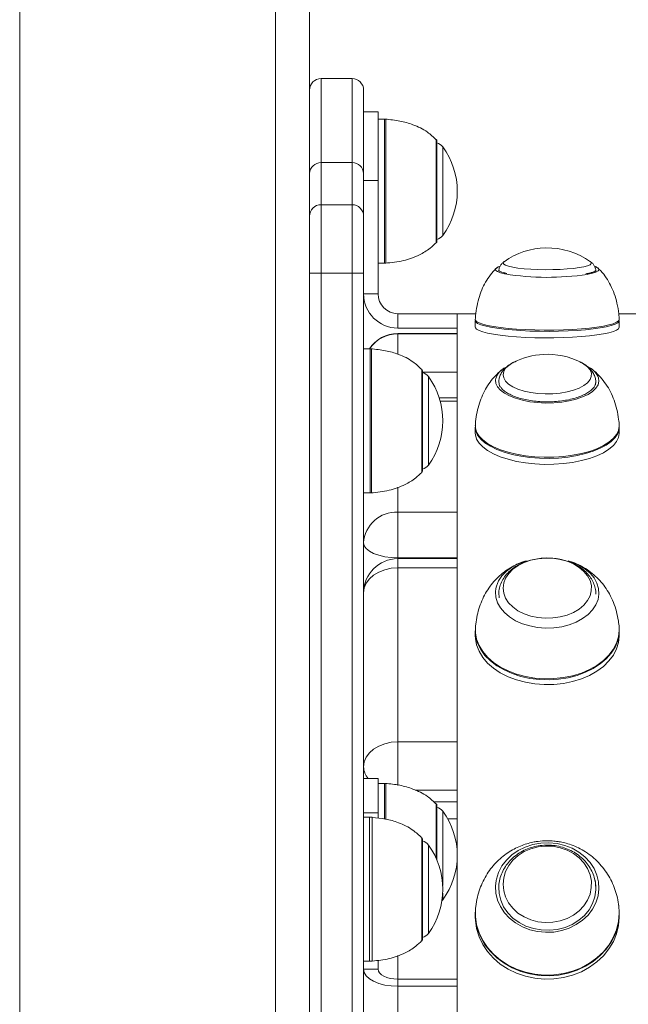
# Model space of a CAD drawing. Units: millimetres. Extents: x 15 to 297, y 0 to 206.
# Drawn here: x 192 to 195, y 171 to 175 of the extents above; entities that cross this region are included whole.
import ezdxf

# ---------------------------------------------------------------- set-up
doc = ezdxf.new("R2010")
doc.units = ezdxf.units.MM

msp = doc.modelspace()

# ---------------------------------------------------------------- linework, layer by layer
at = {"color": 8, "linetype": 'Continuous', "lineweight": 15}
for p, q in [((192.25117, 181.95104), (192.25117, 149.9621)), ((193.19783, 181.82094), (193.19783, 149.9621)), ((193.36716, 174.09966), (193.36716, 174.41077)), ((193.48183, 174.41077), (193.48183, 174.09966)), ((193.60234, 173.72744), (193.60234, 174.26077)), ((193.60683, 174.26062), (193.60683, 174.06182)), ((193.79358, 174.04274), (193.79358, 174.18553)), ((193.81759, 174.1578), (193.81759, 173.83041)), ((193.60683, 174.06182), (193.60683, 173.72759)), ((193.79358, 173.80267), (193.79358, 174.04274)), ((193.93992, 173.51019), (193.93783, 173.51517)), ((193.65117, 173.46729), (193.65117, 173.46588)), ((193.65117, 173.46588), (193.65117, 173.39076)), ((193.87117, 173.46588), (193.65117, 173.46588)), ((193.54901, 172.87744), (193.54901, 173.41077)), ((193.5535, 173.41062), (193.5535, 172.87759)), ((193.74025, 172.95267), (193.74025, 173.33553)), ((193.74225, 173.32478), (193.87117, 173.32478)), ((193.76426, 173.3078), (193.76426, 173.1441)), ((193.87117, 173.21704), (193.80817, 173.21704)), ((193.76426, 173.1441), (193.76426, 172.98041)), ((193.93992, 173.1064), (193.93783, 173.12083)), ((193.65117, 172.89901), (193.65117, 172.80629)), ((193.65117, 172.80629), (193.87117, 172.80629)), ((193.87117, 172.63721), (193.65117, 172.63721)), ((193.65117, 172.63721), (193.65117, 172.63419)), ((193.65117, 172.63419), (193.65117, 172.60038)), ((193.87117, 172.60038), (193.65117, 172.60038)), ((193.93992, 172.34462), (193.93783, 172.36697)), ((193.65117, 171.7952), (193.65117, 171.95648)), ((193.65117, 171.95648), (193.87117, 171.95648)), ((193.60234, 171.67135), (193.60234, 171.80244)), ((193.60683, 171.80228), (193.60683, 171.67104)), ((193.87117, 171.77747), (193.7153, 171.77747)), ((193.79358, 171.52427), (193.79358, 171.7272)), ((193.81759, 171.69946), (193.81759, 171.65095)), ((193.54665, 171.67688), (193.54665, 171.67744)), ((193.54665, 171.1441), (193.54665, 171.67688)), ((193.55654, 171.67707), (193.55654, 171.14447)), ((193.87117, 171.67069), (193.83612, 171.67069)), ((193.81759, 171.65095), (193.81759, 171.42507)), ((193.74025, 171.21934), (193.74025, 171.6022)), ((193.76426, 171.57446), (193.76426, 171.4002)), ((193.76426, 171.4002), (193.76426, 171.24707)), ((193.81759, 171.39647), (193.81759, 171.37207)), ((193.93992, 171.29254), (193.93783, 171.32136)), ((193.65117, 171.16568), (193.65117, 171.07816)), ((193.65117, 171.0515), (193.65117, 170.85085))]:
    msp.add_line(p, q, dxfattribs=at)
at = {"color": 7, "linetype": 'Continuous', "lineweight": 15}
for p, q in [((193.3245, 181.47682), (193.3245, 173.77445)), ((193.48183, 174.41077), (193.36716, 174.41077)), ((193.5245, 174.05948), (193.5245, 174.3681)), ((193.5245, 174.28744), (193.57783, 174.28744)), ((193.57783, 174.28744), (193.57783, 174.0341)), ((193.60234, 174.26077), (193.57783, 174.26077)), ((193.79558, 173.80744), (193.79558, 174.18077)), ((193.36716, 173.9441), (193.36716, 174.09966)), ((193.48183, 174.09966), (193.36716, 174.09966)), ((193.48183, 174.09966), (193.48183, 173.9441)), ((193.5245, 173.90144), (193.5245, 174.05948)), ((193.57783, 174.0341), (193.5245, 174.0341)), ((193.57783, 173.6141), (193.57783, 174.0341)), ((193.36716, 173.69077), (193.36716, 173.9441)), ((193.48183, 173.9441), (193.36716, 173.9441)), ((193.48183, 173.9441), (193.48183, 173.69077)), ((193.5245, 173.69077), (193.5245, 173.90144)), ((193.3245, 173.77445), (193.3245, 173.69077)), ((193.57783, 173.72744), (193.60234, 173.72744)), ((193.3245, 173.69077), (193.3245, 164.4641)), ((193.3245, 173.69077), (193.36716, 173.69077)), ((193.36716, 164.4641), (193.36716, 173.69077)), ((193.48183, 173.69077), (193.36716, 173.69077)), ((193.48183, 173.69077), (193.48183, 164.4641)), ((193.48183, 173.69077), (193.5245, 173.69077)), ((193.5245, 164.4641), (193.5245, 173.69077)), ((194.02439, 173.70047), (194.02439, 173.70041)), ((193.5245, 173.6141), (193.57783, 173.6141)), ((193.65117, 173.54077), (193.65117, 173.48744)), ((193.87117, 173.54077), (193.65117, 173.54077)), ((193.94037, 173.54077), (193.87117, 173.54077)), ((193.87117, 173.5328), (193.87117, 173.54077)), ((193.87117, 173.5328), (193.87117, 171.54435)), ((194.53783, 173.54077), (194.46905, 173.54077)), ((193.87117, 173.48744), (193.65117, 173.48744)), ((193.93783, 173.51515), (193.93783, 173.49092)), ((194.47116, 173.49092), (194.47116, 173.51515)), ((193.87117, 173.46729), (193.65117, 173.46729)), ((193.54901, 173.41077), (193.5245, 173.41077)), ((193.74225, 172.95744), (193.74225, 173.33077)), ((193.87117, 173.22958), (193.80441, 173.22958)), ((193.93783, 173.12084), (193.93783, 173.09876)), ((194.47116, 173.09876), (194.47116, 173.12084)), ((193.5245, 172.87744), (193.54901, 172.87744)), ((193.65117, 172.63721), (193.65117, 172.80629)), ((193.87117, 172.63419), (193.65117, 172.63419)), ((194.12652, 172.6261), (194.12181, 172.62458)), ((194.28947, 172.62378), (194.28153, 172.62629)), ((193.65117, 172.60038), (193.65117, 171.95648)), ((193.93783, 172.36726), (193.93783, 172.34929)), ((194.47116, 172.34929), (194.47116, 172.36726)), ((193.57783, 171.82065), (193.5245, 171.82065)), ((193.57783, 171.82065), (193.57783, 171.69398)), ((193.60234, 171.80244), (193.57783, 171.80244)), ((193.87117, 171.73402), (193.78361, 171.73402)), ((193.79558, 171.51972), (193.79558, 171.72244)), ((193.57783, 171.69398), (193.5245, 171.69398)), ((193.54665, 171.67744), (193.5245, 171.67744)), ((193.57783, 171.69398), (193.57783, 171.67401)), ((193.74225, 171.2241), (193.74225, 171.59744)), ((193.87117, 171.52719), (193.87117, 171.07816)), ((194.02459, 171.40782), (194.0245, 171.41287)), ((193.81473, 171.3686), (193.81759, 171.37207)), ((193.93783, 171.32136), (193.93783, 171.3091)), ((194.47111, 171.32615), (194.47116, 171.32136)), ((194.47116, 171.3091), (194.47116, 171.32136)), ((193.5245, 171.1441), (193.54665, 171.1441)), ((193.5245, 171.11483), (193.57783, 171.11483)), ((193.57783, 171.11483), (193.57783, 171.14805)), ((193.65117, 171.07816), (193.65117, 171.0515)), ((193.87117, 171.07816), (193.65117, 171.07816)), ((193.87117, 171.07418), (193.87117, 171.07816)), ((193.87117, 171.0515), (193.65117, 171.0515)), ((193.87117, 171.07418), (193.87117, 168.21077))]:
    msp.add_line(p, q, dxfattribs=at)
at = {"color": 8, "linetype": 'Continuous', "lineweight": 15, "flags": 128}
for points in [[(194.04871, 173.68768), (194.04611, 173.68823), (194.03124, 173.69212), (194.02064, 173.69631), (194.01457, 173.7007), (194.01317, 173.70517), (194.01327, 173.70555)], [(194.04455, 173.7332), (194.04322, 173.73218), (194.0408, 173.72806), (194.0431, 173.72393), (194.05003, 173.71993), (194.06141, 173.71615), (194.07691, 173.71272), (194.09607, 173.70972), (194.11836, 173.70726), (194.14312, 173.70538), (194.16965, 173.70416), (194.19719, 173.70363), (194.22493, 173.7038)], [(194.22493, 173.7038), (194.25208, 173.70466), (194.27787, 173.70619), (194.30154, 173.70835), (194.32242, 173.71108), (194.33992, 173.7143), (194.35351, 173.7179), (194.36282, 173.7218), (194.36757, 173.72588), (194.36763, 173.73002), (194.3644, 173.73322)], [(194.39443, 173.70782), (194.39583, 173.70335), (194.39252, 173.6989), (194.38457, 173.69458), (194.3722, 173.6905), (194.35569, 173.68676), (194.35258, 173.68618)], [(193.938, 173.52), (193.93844, 173.51728), (193.94288, 173.51201), (193.95199, 173.50688), (193.96561, 173.50198), (193.98349, 173.49739), (194.00531, 173.4932), (194.03069, 173.48948), (194.05917, 173.48629), (194.09025, 173.48371), (194.12336, 173.48176), (194.15792, 173.48048), (194.19331, 173.47991), (194.2289, 173.48004), (194.26406, 173.48087), (194.29815, 173.4824), (194.33057, 173.4846), (194.36075, 173.48741), (194.38813, 173.4908), (194.41224, 173.49471), (194.43264, 173.49906), (194.44896, 173.50377), (194.46093, 173.50877), (194.46832, 173.51396), (194.471, 173.51925), (194.471, 173.52)], [(194.47116, 173.51518), (194.47041, 173.51216), (194.46536, 173.5069), (194.45565, 173.50179), (194.44146, 173.49692), (194.42305, 173.49238), (194.40073, 173.48824), (194.37492, 173.48458), (194.34606, 173.48147), (194.31467, 173.47896), (194.28132, 173.47709), (194.2466, 173.47591), (194.21113, 173.47542), (194.17554, 173.47564), (194.14046, 173.47657), (194.10653, 173.47819), (194.07435, 173.48046), (194.04448, 173.48336), (194.01748, 173.48682), (193.99381, 173.49079), (193.9739, 173.49519), (193.95811, 173.49995), (193.94671, 173.50498), (193.93992, 173.51019)], [(194.0808, 173.3613), (194.07737, 173.35952), (194.06177, 173.34956), (194.05028, 173.33859), (194.04322, 173.32694), (194.0408, 173.31494), (194.0431, 173.30293), (194.05003, 173.29127), (194.06141, 173.28028), (194.07691, 173.27028), (194.09607, 173.26157), (194.11836, 173.25438), (194.14312, 173.24894), (194.16965, 173.24538), (194.19719, 173.24383), (194.22493, 173.24431)], [(194.22493, 173.24431), (194.25208, 173.24682), (194.27787, 173.25129), (194.30154, 173.25758), (194.32242, 173.26552), (194.33992, 173.27488), (194.35351, 173.28538), (194.36282, 173.29673), (194.36757, 173.3086), (194.36763, 173.32064), (194.363, 173.33252), (194.35381, 173.34389), (194.34033, 173.35442), (194.3282, 173.3613)], [(194.39443, 173.30351), (194.39583, 173.29049), (194.39252, 173.27754), (194.38457, 173.26497), (194.3722, 173.25309), (194.35569, 173.2422), (194.33546, 173.23257), (194.31201, 173.22442), (194.28591, 173.21797), (194.25781, 173.21337), (194.22839, 173.21074), (194.19838, 173.21013), (194.16853, 173.21157), (194.13956, 173.21501), (194.11219, 173.22038), (194.08709, 173.22754), (194.06488, 173.23632), (194.04611, 173.2465), (194.03124, 173.25782), (194.02064, 173.27001), (194.01457, 173.28278), (194.01317, 173.2958), (194.01391, 173.30091)], [(193.93813, 173.12868), (193.93844, 173.11815), (193.94288, 173.10282), (193.95199, 173.08789), (193.96561, 173.07362), (193.98349, 173.06026), (194.00531, 173.04806), (194.03069, 173.03722), (194.05917, 173.02795), (194.09025, 173.02041), (194.12336, 173.01474), (194.15792, 173.01103), (194.19331, 173.00935), (194.2289, 173.00974), (194.26406, 173.01218), (194.29815, 173.01663), (194.33057, 173.02301), (194.36075, 173.03121), (194.38813, 173.04108), (194.41224, 173.05245), (194.43264, 173.06511), (194.44896, 173.07883), (194.46093, 173.09338), (194.46832, 173.10849), (194.471, 173.1239), (194.47087, 173.12868)], [(194.47116, 173.12119), (194.47041, 173.11213), (194.46536, 173.09683), (194.45565, 173.08195), (194.44146, 173.06778), (194.42305, 173.05455), (194.40073, 173.0425), (194.37492, 173.03185), (194.34606, 173.02279), (194.31467, 173.01548), (194.28132, 173.01004), (194.2466, 173.00659), (194.21113, 173.00517), (194.17554, 173.00582), (194.14046, 173.00852), (194.10653, 173.01323), (194.07435, 173.01986), (194.04448, 173.02828), (194.01748, 173.03836), (193.99381, 173.04991), (193.9739, 173.06273), (193.95811, 173.07659), (193.94671, 173.09123), (193.93992, 173.1064)], [(194.39443, 172.5237), (194.39583, 172.50329), (194.39252, 172.48298), (194.38457, 172.46327), (194.3722, 172.44466), (194.35569, 172.42759), (194.33546, 172.41248), (194.31201, 172.39972), (194.28591, 172.3896), (194.25781, 172.38239), (194.22839, 172.37826), (194.19838, 172.37731), (194.16853, 172.37956), (194.13956, 172.38496), (194.11219, 172.39338), (194.08709, 172.40461), (194.06488, 172.41837), (194.04611, 172.43432), (194.03124, 172.45207), (194.02064, 172.47119), (194.01457, 172.4912), (194.01317, 172.51161), (194.01461, 172.52391)], [(193.93852, 172.382), (193.93844, 172.35999), (193.94288, 172.33596), (193.95199, 172.31255), (193.96561, 172.29018), (193.98349, 172.26924), (194.00531, 172.25011), (194.03069, 172.23312), (194.05917, 172.21859), (194.09025, 172.20677), (194.12336, 172.19788), (194.15792, 172.19206), (194.19331, 172.18943), (194.2289, 172.19003), (194.26406, 172.19386), (194.29815, 172.20083), (194.33057, 172.21084), (194.36075, 172.22369), (194.38813, 172.23917), (194.41224, 172.25699), (194.43264, 172.27683), (194.44896, 172.29835), (194.46093, 172.32116), (194.46832, 172.34485), (194.471, 172.369), (194.47048, 172.382)], [(194.47116, 172.36723), (194.47041, 172.35359), (194.46536, 172.32961), (194.45565, 172.3063), (194.44146, 172.28407), (194.42305, 172.26333), (194.40073, 172.24444), (194.37492, 172.22775), (194.34606, 172.21354), (194.31467, 172.20208), (194.28132, 172.19357), (194.2466, 172.18815), (194.21113, 172.18593), (194.17554, 172.18695), (194.14046, 172.19118), (194.10653, 172.19856), (194.07435, 172.20895), (194.04448, 172.22216), (194.01748, 172.23796), (193.99381, 172.25607), (193.9739, 172.27616), (193.95811, 172.29788), (193.94671, 172.32084), (193.93992, 172.34462)], [(194.39443, 171.43767), (194.39583, 171.41168), (194.39252, 171.38582), (194.38457, 171.36074), (194.3722, 171.33703), (194.35569, 171.3153), (194.33546, 171.29607), (194.31201, 171.27981), (194.28591, 171.26694), (194.25781, 171.25775), (194.22839, 171.25249), (194.19838, 171.25128), (194.16853, 171.25415), (194.13956, 171.26103), (194.11219, 171.27174), (194.08709, 171.28604), (194.06488, 171.30356), (194.04611, 171.32387), (194.03124, 171.34647), (194.02064, 171.37081), (194.01457, 171.39629), (194.01317, 171.42227), (194.01536, 171.44257)], [(194.47116, 171.32136), (194.47041, 171.30396), (194.46536, 171.27342), (194.45565, 171.24374), (194.44146, 171.21544), (194.42305, 171.18903), (194.40073, 171.16498), (194.37492, 171.14373), (194.34606, 171.12564), (194.31467, 171.11105), (194.28132, 171.10021), (194.2466, 171.09331), (194.21113, 171.09049), (194.17554, 171.09178), (194.14046, 171.09717), (194.10653, 171.10657), (194.07435, 171.11979), (194.04448, 171.13661), (194.01748, 171.15673), (193.99381, 171.17979), (193.9739, 171.20537), (193.95811, 171.23302), (193.94671, 171.26225), (193.93992, 171.29254)]]:
    msp.add_lwpolyline(points, dxfattribs=at)
at = {"color": 7, "linetype": 'Continuous', "lineweight": 15, "flags": 128}
for points in [[(194.02803, 173.71531), (194.02064, 173.7122), (194.01518, 173.70848)], [(194.38197, 173.71495), (194.38835, 173.7122), (194.39443, 173.70782)], [(193.93783, 173.49092), (193.93828, 173.4886), (193.94273, 173.48333), (193.95185, 173.4782), (193.96547, 173.4733), (193.98336, 173.4687), (194.0052, 173.46451), (194.03059, 173.46079), (194.05909, 173.4576), (194.09018, 173.45501), (194.12331, 173.45306), (194.15789, 173.45178), (194.19331, 173.45121), (194.22892, 173.45134), (194.26409, 173.45218), (194.29821, 173.45371), (194.33065, 173.4559), (194.36084, 173.45872), (194.38823, 173.46211), (194.41235, 173.46602), (194.43277, 173.47037), (194.4491, 173.47509), (194.46108, 173.48009), (194.46847, 173.48528), (194.47116, 173.49058), (194.47116, 173.49092)], [(194.02465, 173.29216), (194.02464, 173.29208), (194.02591, 173.27919)], [(194.38405, 173.28342), (194.38435, 173.2858), (194.3845, 173.28894)], [(193.93783, 173.09876), (193.93828, 173.09202), (193.94273, 173.07669), (193.95185, 173.06174), (193.96547, 173.04746), (193.98336, 173.0341), (194.0052, 173.02189), (194.03059, 173.01105), (194.05909, 173.00177), (194.09018, 172.99423), (194.12331, 172.98855), (194.15789, 172.98484), (194.19331, 172.98316), (194.22892, 172.98354), (194.26409, 172.98598), (194.29821, 172.99044), (194.33065, 172.99682), (194.36084, 173.00503), (194.38823, 173.0149), (194.41235, 173.02628), (194.43277, 173.03895), (194.4491, 173.05268), (194.46108, 173.06724), (194.46847, 173.08236), (194.47116, 173.09777), (194.47116, 173.09876)], [(193.65117, 172.63721), (193.62645, 172.63827), (193.60269, 172.6414), (193.58079, 172.64648), (193.5616, 172.65331), (193.54584, 172.66164), (193.53414, 172.67114), (193.52693, 172.68145), (193.5245, 172.69217)], [(194.01461, 172.52391), (194.01648, 172.53191), (194.02442, 172.55162), (194.0368, 172.57023), (194.0533, 172.5873), (194.07353, 172.60241), (194.09698, 172.61517), (194.12308, 172.62529), (194.12633, 172.6263)], [(194.22493, 172.41458), (194.25208, 172.41852), (194.27787, 172.42552), (194.30154, 172.43538), (194.32242, 172.44783), (194.33992, 172.4625), (194.35351, 172.47896), (194.36282, 172.49675), (194.36757, 172.51536), (194.36763, 172.53424), (194.363, 172.55286), (194.35381, 172.57068), (194.34033, 172.58719), (194.32293, 172.60191), (194.30213, 172.61442), (194.27852, 172.62436), (194.25278, 172.63144), (194.22565, 172.63546), (194.19792, 172.6363), (194.17037, 172.63394), (194.1438, 172.62845), (194.11898, 172.61999), (194.09662, 172.60879), (194.07737, 172.59519), (194.06177, 172.57957), (194.05028, 172.56238), (194.04322, 172.54411), (194.0408, 172.5253), (194.0431, 172.50648), (194.05003, 172.48819), (194.06141, 172.47097), (194.07691, 172.4553), (194.09607, 172.44163), (194.11836, 172.43037), (194.14312, 172.42183), (194.16965, 172.41626), (194.19719, 172.41382), (194.22493, 172.41458)], [(194.28182, 172.62656), (194.29681, 172.62151), (194.32191, 172.61028), (194.34411, 172.59653), (194.36288, 172.58057), (194.37775, 172.56282), (194.38835, 172.5437), (194.39443, 172.5237)], [(193.5245, 172.50752), (193.52693, 172.52564), (193.53414, 172.54306), (193.54584, 172.55911), (193.5616, 172.57318), (193.58079, 172.58473), (193.60269, 172.59331), (193.62645, 172.59859), (193.65117, 172.60038)], [(194.02477, 172.51081), (194.02464, 172.50895), (194.02591, 172.48875)], [(193.93783, 172.34929), (193.93828, 172.33873), (193.94273, 172.31469), (193.95185, 172.29126), (193.96547, 172.26888), (193.98336, 172.24792), (194.0052, 172.22878), (194.03059, 172.21179), (194.05909, 172.19725), (194.09018, 172.18542), (194.12331, 172.17652), (194.15789, 172.1707), (194.19331, 172.16807), (194.22892, 172.16867), (194.26409, 172.1725), (194.29821, 172.17948), (194.33065, 172.18949), (194.36084, 172.20235), (194.38823, 172.21784), (194.41235, 172.23567), (194.43277, 172.25552), (194.4491, 172.27705), (194.46108, 172.29988), (194.46847, 172.32358), (194.47116, 172.34774), (194.47116, 172.34929)], [(193.5245, 171.86363), (193.52693, 171.88174), (193.53414, 171.89916), (193.54584, 171.91521), (193.5616, 171.92928), (193.58079, 171.94083), (193.60269, 171.94941), (193.62645, 171.9547), (193.65117, 171.95648)], [(194.01536, 171.44257), (194.01648, 171.44813), (194.02442, 171.47322), (194.0368, 171.49692), (194.0533, 171.51866), (194.07353, 171.53789), (194.09698, 171.55414), (194.12308, 171.56702), (194.15119, 171.5762), (194.18061, 171.58146), (194.21061, 171.58267), (194.24047, 171.57981), (194.26944, 171.57293), (194.29681, 171.56221), (194.32191, 171.54792), (194.34411, 171.5304), (194.36288, 171.51009), (194.37775, 171.48748), (194.38835, 171.46314), (194.39443, 171.43767)], [(194.22493, 171.28833), (194.25208, 171.29334), (194.27787, 171.30226), (194.30154, 171.31482), (194.32242, 171.33066), (194.33992, 171.34934), (194.35351, 171.3703), (194.36282, 171.39296), (194.36757, 171.41664), (194.36763, 171.44069), (194.363, 171.4644), (194.35381, 171.48709), (194.34033, 171.50811), (194.32293, 171.52685), (194.30213, 171.54277), (194.27852, 171.55543), (194.25278, 171.56444), (194.22565, 171.56956), (194.19792, 171.57063), (194.17037, 171.56763), (194.1438, 171.56064), (194.11898, 171.54987), (194.09662, 171.53561), (194.07737, 171.51829), (194.06177, 171.4984), (194.05028, 171.47651), (194.04322, 171.45325), (194.0408, 171.4293), (194.0431, 171.40534), (194.05003, 171.38206), (194.06141, 171.36012), (194.07691, 171.34017), (194.09607, 171.32277), (194.11836, 171.30843), (194.14312, 171.29756), (194.16965, 171.29047), (194.19719, 171.28736), (194.22493, 171.28833)], [(194.02454, 171.41822), (194.02591, 171.39519), (194.03204, 171.37), (194.04288, 171.34602), (194.05812, 171.32392), (194.07736, 171.30429), (194.10007, 171.28768), (194.12562, 171.27452), (194.15333, 171.26519), (194.18243, 171.25993), (194.21214, 171.2589), (194.24163, 171.26211), (194.27012, 171.26949), (194.29681, 171.28082), (194.32098, 171.2958), (194.34198, 171.31403), (194.35923, 171.335), (194.37226, 171.35814), (194.38071, 171.38282), (194.38435, 171.40838), (194.38309, 171.4341), (194.381, 171.44522)], [(193.9394, 171.34738), (193.93874, 171.34099), (193.93844, 171.31016), (193.94288, 171.27957), (193.95199, 171.24976), (193.96561, 171.22127), (193.98349, 171.19461), (194.00531, 171.17025), (194.03069, 171.14863), (194.05917, 171.13012), (194.09025, 171.11508), (194.12336, 171.10375), (194.15792, 171.09634), (194.19331, 171.093), (194.2289, 171.09376), (194.26406, 171.09863), (194.29815, 171.10751), (194.33057, 171.12025), (194.36075, 171.13662), (194.38813, 171.15632), (194.41224, 171.17901), (194.43264, 171.20428), (194.44896, 171.23168), (194.46093, 171.26072), (194.46832, 171.29088), (194.471, 171.32163), (194.46893, 171.35241), (194.46893, 171.35241)], [(193.93783, 171.32136), (193.93784, 171.32333), (193.93789, 171.32616)], [(193.93783, 171.3091), (193.93828, 171.29565), (193.94273, 171.26504), (193.95185, 171.23522), (193.96547, 171.20671), (193.98336, 171.18004), (194.0052, 171.15566), (194.03059, 171.13403), (194.05909, 171.11552), (194.09018, 171.10046), (194.12331, 171.08912), (194.15789, 171.08172), (194.19331, 171.07837), (194.22892, 171.07913), (194.26409, 171.084), (194.29821, 171.09289), (194.33065, 171.10564), (194.36084, 171.12201), (194.38823, 171.14173), (194.41235, 171.16443), (194.43277, 171.18971), (194.4491, 171.21713), (194.46108, 171.24618), (194.46847, 171.27636), (194.47116, 171.30713), (194.47116, 171.3091)], [(193.65117, 171.0515), (193.62645, 171.05271), (193.60269, 171.05632), (193.58079, 171.06217), (193.5616, 171.07005), (193.54584, 171.07964), (193.53414, 171.09059), (193.52693, 171.10247), (193.5245, 171.11483)], [(193.65117, 171.07816), (193.63686, 171.07887), (193.6231, 171.08095), (193.61042, 171.08434), (193.59931, 171.0889), (193.59019, 171.09446), (193.58341, 171.1008), (193.57924, 171.10768), (193.57783, 171.11483)]]:
    msp.add_lwpolyline(points, dxfattribs=at)
at = {"color": 7, "linetype": 'Continuous', "lineweight": 15}
for centre, radius, start, end in [((193.36716, 174.3681), 0.04267, 90, 180), ((193.48183, 174.3681), 0.04267, 0, 90), ((193.60234, 174.1941), 0.06667, 86.13792, 90), ((193.78891, 174.18077), 0.00667, 0, 45.57829), ((193.78537, 174.1341), 0.04, 36.32634, 75.20706), ((193.59496, 173.9941), 0.27633, 323.67366, 36.32634), ((193.36596, 174.0582), 0.04148, 88.33234, 178.22794), ((193.48304, 174.05819), 0.04148, 1.7755, 91.66635), ((193.36716, 173.90144), 0.04267, 90, 180), ((193.48183, 173.90144), 0.04267, 0, 90), ((193.78537, 173.8541), 0.04, 284.79294, 323.67366), ((193.78891, 173.80744), 0.00667, 314.42171, 0), ((194.2045, 173.50786), 0.27633, 91.07398, 125.43674), ((194.2045, 173.50786), 0.27633, 54.56326, 91.07398), ((193.60234, 173.7941), 0.06667, 270, 273.86208), ((194.03377, 173.69036), 0.02552, 104.77834, 143.46528), ((194.37191, 173.68234), 0.03411, 50.05285, 72.15717), ((194.20548, 174.66642), 0.99122, 260.89944, 278.53383), ((193.65116, 173.6141), 0.12667, 180, 270), ((193.65116, 173.6141), 0.07333, 180, 270), ((193.65116, 173.34063), 0.12667, 90, 146.37409), ((193.54901, 173.3441), 0.06667, 86.13792, 90), ((194.2045, 173.1142), 0.27633, 93.12379, 116.59277), ((194.2045, 173.1142), 0.27633, 63.40723, 93.12379), ((194.07956, 173.27985), 0.06895, 115.77287, 162.2083), ((194.3234, 173.274), 0.07692, 22.56233, 62.39559), ((193.73558, 173.33077), 0.00667, 0, 45.57829), ((193.73203, 173.2841), 0.04, 36.32634, 75.20706), ((193.54163, 173.1441), 0.27633, 323.67366, 36.32634), ((193.73203, 173.0041), 0.04, 284.79294, 323.67366), ((193.73558, 172.95744), 0.00667, 314.42171, 0), ((193.54901, 172.9441), 0.06667, 270, 273.86208), ((193.6452, 172.68556), 0.12089, 87.17289, 176.86284), ((193.65116, 172.50752), 0.12667, 90, 180), ((193.60234, 171.73577), 0.06667, 86.13792, 90), ((193.78891, 171.72244), 0.00667, 0, 45.57829), ((193.78537, 171.67577), 0.04, 36.32634, 75.20706), ((193.59496, 171.53577), 0.27633, 323.67366, 36.32634), ((193.54665, 171.5441), 0.13333, 85.74767, 90), ((193.73558, 171.59744), 0.00667, 0, 45.57829), ((193.73203, 171.55077), 0.04, 36.32634, 75.20706), ((193.54163, 171.41077), 0.27633, 323.67366, 36.32634), ((193.73558, 171.2241), 0.00667, 314.42171, 0), ((193.73203, 171.27077), 0.04, 284.79294, 323.67366), ((193.54665, 171.27744), 0.13333, 270, 274.25233)]:
    msp.add_arc(centre, radius, start, end, dxfattribs=at)
at = {"color": 8, "linetype": 'Continuous', "lineweight": 15}
for centre, radius, start, end in [((193.65096, 173.3388), 0.12708, 89.90618, 145.50491), ((193.5916, 171.86519), 0.06712, 181.33002, 221.5667)]:
    msp.add_arc(centre, radius, start, end, dxfattribs=at)
at = {"color": 7, "linetype": 'Continuous', "lineweight": 15}
for points, knots in [([(193.7934, 174.1838), (193.78282, 174.19393), (193.75772, 174.21793), (193.71056, 174.24031), (193.6576, 174.25568), (193.62267, 174.25903), (193.6045, 174.26077)], [0, 0, 0, 0, 0.2095187, 0.4968818, 0.7382118, 1, 1, 1, 1]), ([(193.6045, 173.72744), (193.62736, 173.72982), (193.67097, 173.73436), (193.727, 173.75483), (193.76778, 173.77858), (193.78631, 173.79685), (193.79378, 173.80423)], [0, 0, 0, 0, 0.3289178, 0.6273433, 0.8496663, 1, 1, 1, 1]), ([(194.01554, 173.70878), (194.01519, 173.70845), (194.00716, 173.70094), (193.9933, 173.68427), (193.97555, 173.65771), (193.96121, 173.62823), (193.95003, 173.59589), (193.94216, 173.56068), (193.93895, 173.53418), (193.93797, 173.5196), (193.93784, 173.51766)], [0, 0, 0, 0, 0.0068561, 0.1562817, 0.3065203, 0.4602201, 0.6207878, 0.7918715, 0.9722944, 1, 1, 1, 1]), ([(194.04501, 173.73326), (194.04348, 173.73224), (194.03932, 173.72949), (194.03273, 173.72231), (194.02668, 173.71193), (194.0254, 173.70384), (194.02478, 173.69991)], [0, 0, 0, 0, 0.16547018, 0.44947268, 0.73312997, 1, 1, 1, 1]), ([(194.38405, 173.69611), (194.38417, 173.69768), (194.38461, 173.70355), (194.3815, 173.71311), (194.37575, 173.72298), (194.3694, 173.72967), (194.3654, 173.73235), (194.3638, 173.73342)], [0, 0, 0, 0, 0.0973886, 0.3629628, 0.6045208, 0.8412631, 1, 1, 1, 1]), ([(194.47115, 173.51766), (194.47056, 173.5252), (194.46894, 173.54593), (194.4634, 173.57851), (194.45331, 173.61393), (194.43992, 173.64568), (194.42316, 173.67392), (194.40757, 173.69474), (194.3967, 173.70511), (194.3935, 173.70816)], [0, 0, 0, 0, 0.107845, 0.2967507, 0.4699258, 0.6316243, 0.7860122, 0.9370978, 1, 1, 1, 1]), ([(194.05414, 173.69001), (194.04965, 173.69101), (194.04021, 173.69311), (194.031, 173.69632), (194.02563, 173.69921), (194.02475, 173.7001), (194.02439, 173.70047)], [0, 0, 0, 0, 0.2698235, 0.5668205, 0.8193043, 1, 1, 1, 1]), ([(194.38443, 173.70024), (194.38444, 173.70023), (194.38445, 173.70021), (194.38065, 173.69748), (194.37293, 173.6945), (194.36203, 173.69135), (194.3521, 173.68946), (194.3474, 173.68857)], [0, 0, 0, 0, 0.1311409, 0.3370846, 0.5534157, 0.788671, 1, 1, 1, 1]), ([(193.73954, 173.33426), (193.72913, 173.34422), (193.70419, 173.36805), (193.65722, 173.3903), (193.60427, 173.40568), (193.56934, 173.40903), (193.55116, 173.41077)], [0, 0, 0, 0, 0.2068866, 0.4952052, 0.7373392, 1, 1, 1, 1]), ([(194.08903, 173.36482), (194.08361, 173.36239), (194.07068, 173.35659), (194.05478, 173.34533), (194.04108, 173.33174), (194.03175, 173.3174), (194.02598, 173.303), (194.02521, 173.29328), (194.02486, 173.28898)], [0, 0, 0, 0, 0.15761039, 0.37642651, 0.55634416, 0.72098156, 0.87654061, 1, 1, 1, 1]), ([(194.3843, 173.28564), (194.38405, 173.29069), (194.38353, 173.30122), (194.37781, 173.31626), (194.36901, 173.33028), (194.3569, 173.34291), (194.34229, 173.35402), (194.3304, 173.35996), (194.32461, 173.36286)], [0, 0, 0, 0, 0.1462461, 0.3047825, 0.4653681, 0.6358349, 0.8223909, 1, 1, 1, 1]), ([(194.03593, 173.33242), (194.03554, 173.33214), (194.02694, 173.32574), (194.01191, 173.31096), (193.99188, 173.28742), (193.97493, 173.261), (193.96095, 173.23213), (193.95007, 173.20081), (193.94238, 173.16732), (193.93913, 173.14215), (193.9381, 173.12833), (193.93795, 173.12626)], [0, 0, 0, 0, 0.00612477, 0.13655731, 0.2671412, 0.39956007, 0.53472621, 0.67442027, 0.82094532, 0.97321442, 1, 1, 1, 1]), ([(194.47104, 173.12626), (194.47038, 173.13399), (194.46866, 173.15408), (194.46291, 173.18569), (194.45284, 173.21993), (194.43928, 173.25138), (194.42232, 173.28024), (194.4016, 173.30625), (194.38466, 173.32357), (194.37418, 173.33139), (194.37265, 173.33253)], [0, 0, 0, 0, 0.09996, 0.2596734, 0.4098437, 0.5534843, 0.6937553, 0.8336155, 0.9757448, 1, 1, 1, 1]), ([(194.03536, 173.26475), (194.03392, 173.26627), (194.02934, 173.27112), (194.02699, 173.27648), (194.02584, 173.28022), (194.02569, 173.28069)], [0, 0, 0, 0, 0.28587654, 0.90992137, 1, 1, 1, 1]), ([(194.38361, 173.28427), (194.38345, 173.28261), (194.38298, 173.27774), (194.37814, 173.26918), (194.36911, 173.25885), (194.35579, 173.24884), (194.33908, 173.23973), (194.31922, 173.23172), (194.29664, 173.22503), (194.27185, 173.21984), (194.24544, 173.21631), (194.21804, 173.21453), (194.1903, 173.21455), (194.16289, 173.21637), (194.13647, 173.21996), (194.11166, 173.2252), (194.08908, 173.23196), (194.06922, 173.24004), (194.05279, 173.24919), (194.0413, 173.25758), (194.03691, 173.26287), (194.03536, 173.26475)], [0, 0, 0, 0, 0.0275908, 0.0810203, 0.1377467, 0.1930661, 0.2481434, 0.3033064, 0.3586773, 0.4142329, 0.4699243, 0.5257027, 0.5815238, 0.6373529, 0.6931394, 0.7488465, 0.8044259, 0.8598235, 0.9149759, 0.9698581, 1, 1, 1, 1]), ([(193.55116, 172.87744), (193.57403, 172.87982), (193.61764, 172.88436), (193.67366, 172.90484), (193.71412, 172.92835), (193.73238, 172.94633), (193.73958, 172.95342)], [0, 0, 0, 0, 0.3307995, 0.6309264, 0.8545192, 1, 1, 1, 1]), ([(194.11758, 172.62321), (194.11523, 172.62248), (194.10446, 172.61911), (194.08575, 172.61054), (194.06162, 172.59713), (194.03837, 172.58041), (194.01656, 172.56069), (193.99676, 172.5381), (193.97939, 172.51287), (193.96477, 172.4853), (193.95309, 172.45567), (193.94449, 172.42424), (193.94011, 172.39853), (193.93867, 172.38346), (193.93828, 172.37933)], [0, 0, 0, 0, 0.0229578, 0.1049135, 0.1908112, 0.2797036, 0.3708523, 0.4638258, 0.558481, 0.6549173, 0.7534991, 0.8549524, 0.9602606, 1, 1, 1, 1]), ([(194.38402, 172.50237), (194.38413, 172.50465), (194.38459, 172.51392), (194.38107, 172.53002), (194.37365, 172.54987), (194.3622, 172.5684), (194.34728, 172.58537), (194.32898, 172.60048), (194.30765, 172.61339), (194.28375, 172.62374), (194.25792, 172.63125), (194.23081, 172.63576), (194.20307, 172.63717), (194.17531, 172.63544), (194.14815, 172.63058), (194.12218, 172.62263), (194.09798, 172.61165), (194.07619, 172.59778), (194.05748, 172.58123), (194.04245, 172.56242), (194.0318, 172.54195), (194.02546, 172.52131), (194.02495, 172.50758), (194.02471, 172.50119)], [0, 0, 0, 0, 0.0150333, 0.0611033, 0.107019, 0.1534452, 0.2008775, 0.2494981, 0.2991434, 0.3494452, 0.4000342, 0.4506698, 0.5013279, 0.5520579, 0.6029357, 0.6540419, 0.7054371, 0.7570954, 0.8086969, 0.8597311, 0.9096044, 0.9579839, 1, 1, 1, 1]), ([(194.47072, 172.37933), (194.46983, 172.38775), (194.46772, 172.40775), (194.46098, 172.43903), (194.44996, 172.47228), (194.4356, 172.50261), (194.41844, 172.52982), (194.39899, 172.55385), (194.37686, 172.5753), (194.35242, 172.59396), (194.32608, 172.60917), (194.30631, 172.61856), (194.29523, 172.62198), (194.29369, 172.62245)], [0, 0, 0, 0, 0.0815664, 0.1936759, 0.3030503, 0.4110302, 0.5075409, 0.6037684, 0.6998671, 0.7958546, 0.891317, 0.9849078, 1, 1, 1, 1]), ([(193.79379, 171.72513), (193.78308, 171.73537), (193.75787, 171.75951), (193.71056, 171.78198), (193.6576, 171.79734), (193.62267, 171.80069), (193.6045, 171.80244)], [0, 0, 0, 0, 0.2114808, 0.4981291, 0.7388614, 1, 1, 1, 1]), ([(193.7402, 171.60035), (193.72957, 171.61052), (193.70444, 171.63457), (193.65722, 171.65695), (193.6061, 171.67191), (193.57306, 171.67513), (193.55678, 171.67671)], [0, 0, 0, 0, 0.2160336, 0.5111499, 0.7589912, 1, 1, 1, 1]), ([(194.2045, 171.59025), (194.19302, 171.58984), (194.17691, 171.58927), (194.1534, 171.58544), (194.13354, 171.58087), (194.11037, 171.57324), (194.08679, 171.56291), (194.06319, 171.54958), (194.04029, 171.53325), (194.01867, 171.51398), (193.99884, 171.49194), (193.98124, 171.46735), (193.96622, 171.4405), (193.95413, 171.41173), (193.9446, 171.38048), (193.94119, 171.35879), (193.93939, 171.34737)], [0, 0, 0, 0, 0.08700966, 0.12215679, 0.18059527, 0.24148774, 0.30701761, 0.3756759, 0.44685111, 0.52007202, 0.59501716, 0.67149592, 0.74942298, 0.82883318, 0.90985418, 1, 1, 1, 1]), ([(194.46961, 171.34737), (194.46794, 171.35808), (194.46467, 171.3791), (194.45553, 171.40987), (194.44348, 171.4391), (194.42823, 171.46666), (194.41002, 171.49219), (194.38907, 171.51533), (194.36571, 171.53571), (194.34043, 171.55303), (194.31397, 171.56697), (194.28802, 171.5771), (194.26481, 171.58355), (194.24351, 171.58759), (194.22398, 171.58985), (194.21064, 171.59012), (194.2045, 171.59025)], [0, 0, 0, 0, 0.0845569, 0.1658975, 0.2463152, 0.3260706, 0.4053264, 0.4841534, 0.5624928, 0.6400787, 0.7162236, 0.7889262, 0.8510969, 0.8987414, 0.9534015, 1, 1, 1, 1]), ([(194.38407, 171.41172), (194.38421, 171.41399), (194.38488, 171.42448), (194.38182, 171.44317), (194.37488, 171.46702), (194.36369, 171.48955), (194.34891, 171.51028), (194.33076, 171.52877), (194.30965, 171.54459), (194.28604, 171.55738), (194.26046, 171.56682), (194.2335, 171.57266), (194.2058, 171.57475), (194.17801, 171.57301), (194.15079, 171.56747), (194.12479, 171.55822), (194.10065, 171.54545), (194.07898, 171.52946), (194.06032, 171.51062), (194.04519, 171.48941), (194.03385, 171.46639), (194.02692, 171.44216), (194.02397, 171.42226), (194.02485, 171.41072), (194.0251, 171.40746)], [0, 0, 0, 0, 0.0130386, 0.0604092, 0.1077044, 0.1550669, 0.2026275, 0.2504671, 0.2986116, 0.3470433, 0.3957144, 0.4445735, 0.4935735, 0.542681, 0.5918618, 0.6410832, 0.6902961, 0.7394355, 0.7884112, 0.8371268, 0.8855071, 0.9335182, 0.9811898, 1, 1, 1, 1]), ([(193.55663, 171.14491), (193.57765, 171.14713), (193.6194, 171.15155), (193.67366, 171.17152), (193.71441, 171.19521), (193.7329, 171.21345), (193.74033, 171.22078)], [0, 0, 0, 0, 0.3109307, 0.6176995, 0.8462405, 1, 1, 1, 1])]:
    msp.add_open_spline(points, degree=3, knots=knots, dxfattribs=at)

doc.saveas('drawing.dxf')
